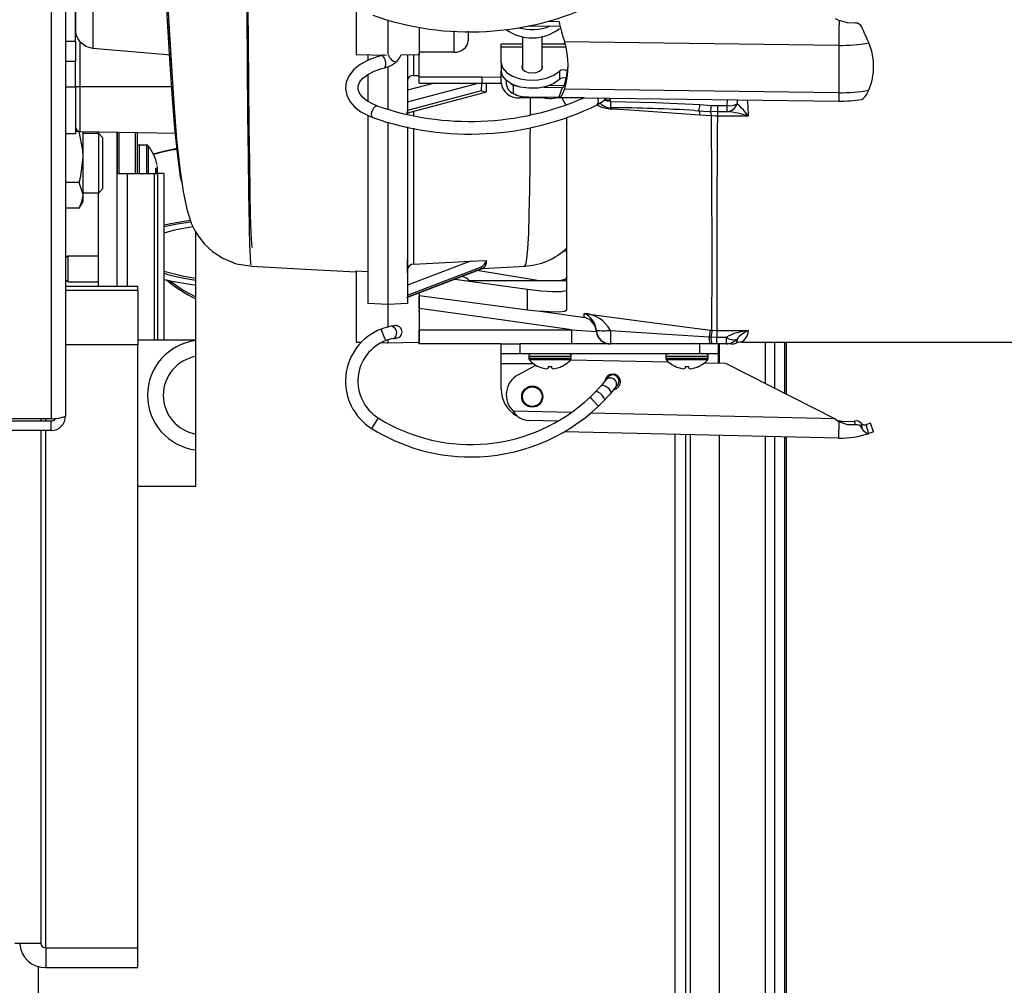
# Model space of a CAD drawing. Units: inches. Extents: x 0.7 to 15.7, y 0.9 to 10.4.
# Drawn here: x 8.8 to 9, y 8.8 to 9 of the extents above; entities that cross this region are included whole.
import ezdxf

# ---------------------------------------------------------------- set-up
doc = ezdxf.new("R2010")
doc.units = ezdxf.units.IN
doc.header["$MEASUREMENT"] = 0

msp = doc.modelspace()

# ---------------------------------------------------------------- linework, layer by layer
at = {"color": 7, "linetype": 'Continuous', "lineweight": 25}
for p, q in [((8.780298849838008, 9.318821813129214), (8.780298849838008, 8.913525324431191)), ((8.784082183171341, 9.318119402113535), (8.784082183171341, 8.914227735446868)), ((8.786707183171341, 9.047539349604198), (8.786707183171341, 9.015816907691175)), ((8.791271404457467, 9.04690712729577), (8.791271404457467, 9.011504566226503)), ((8.786686349838009, 9.013408605327541), (8.786686349838009, 9.046277735446868)), ((8.860957183171347, 9.022754341597812), (8.860957183171365, 9.009967323476031)), ((8.860957731390851, 9.022753918890183), (8.860957183171342, 9.013774335732256)), ((8.86929050084075, 9.019047595383075), (8.869290499253681, 9.009885314061679)), ((8.869290517628373, 9.019047590729969), (8.869290517628388, 9.009885314329319)), ((8.914606457209794, 9.018571701988753), (8.911745663440856, 9.018609605193923)), ((8.987618097928179, 9.019391002634116), (8.988684699644935, 9.018879710217869)), ((8.877623814864956, 9.017107894187507), (8.877623814634875, 9.012927078762823)), ((8.877623818182544, 9.017107895822704), (8.877623816392909, 9.009905512295159)), ((8.886873849838008, 9.010532568325305), (8.886873849838008, 9.016144574251168)), ((8.890623849838008, 9.01606247318145), (8.890623849838008, 9.013623041532636)), ((8.914901884072528, 9.017323523751196), (8.906573794323066, 9.017433864209105)), ((8.784082183171341, 9.013408605327541), (8.786686349838009, 9.013408605327541)), ((8.786686349838009, 9.013408605327541), (8.786686349838009, 9.008064827228003)), ((8.787579690776381, 9.013699805127725), (8.787562388676701, 9.013699805127725)), ((8.78791453439677, 9.013231809266953), (8.78791453439677, 9.001340235446868)), ((8.904945044063728, 9.014614380214223), (8.904945044063728, 9.006090454384351)), ((8.910112366898375, 9.006090454384351), (8.910112366898375, 9.014614380214223)), ((8.98858420905137, 9.01230613743151), (8.916052913250393, 9.013267118476628)), ((8.811898886233168, 9.009729321288912), (8.79127140445738, 9.011504566225563)), ((8.886873849838008, 9.010532568325305), (8.877623849838008, 9.010532568325305)), ((8.904945044063728, 9.012660024948259), (8.89932660574352, 9.012660024948259)), ((8.89932660574352, 9.011823354913815), (8.89932660574352, 9.012660024948259)), ((8.89932660574352, 9.007735120920264), (8.89932660574352, 9.011823354913815)), ((8.904945044063728, 9.011823354913815), (8.89932660574352, 9.011823354913815)), ((8.916227834793895, 9.012660024948259), (8.910112366898375, 9.012660024948259)), ((8.91643855566722, 9.011823354913815), (8.910112366898375, 9.011823354913815)), ((8.98858420905137, 9.01230613743151), (8.98858420905137, 8.999787422689646)), ((8.786686349838009, 9.008064827228003), (8.784082183171341, 9.008064827228003)), ((8.786686349838009, 9.001381902113534), (8.786686349838009, 9.008064827228003)), ((8.860955126095119, 9.009904978756813), (8.86895849628405, 9.009765279410528)), ((8.864082136545274, 9.009850396586376), (8.864082118974167, 9.008388755619062)), ((8.864082181996029, 9.00985039579303), (8.864082182034629, 9.008388790037326)), ((8.868356871657294, 9.00977578080745), (8.867842920201765, 9.009608680117449)), ((8.87285620923187, 9.009821723676886), (8.877623849838008, 9.009904943434313)), ((8.874498817192086, 9.00985039560233), (8.874498815286135, 8.994067092515303)), ((8.87449881566079, 9.009850395575599), (8.874498814891554, 9.003177915518915)), ((8.877623849838008, 9.003956728111925), (8.877623849838008, 9.010293776982508)), ((8.868579728701219, 9.006417302819644), (8.868544183614599, 9.00640369322234)), ((8.869290499643373, 9.006620304593916), (8.869290499643373, 8.995427367462169)), ((8.86929051876095, 9.006620310138011), (8.86929051878324, 8.995427361557331)), ((8.89932660574352, 9.007735120920264), (8.89932660574352, 9.005572060057725)), ((8.89932660574352, 9.002452522699306), (8.89932660574352, 9.005572060057725)), ((8.914705542751394, 9.005486021179863), (8.914705542751394, 9.003322960317337)), ((8.86408218213251, 9.004682549948084), (8.864082182322926, 8.997472464582625)), ((8.874498814891554, 9.003177915518915), (8.874498815502584, 9.00043065417279)), ((8.876078450323106, 9.004310413160912), (8.877623849838008, 9.004365389451513)), ((8.877623849838008, 9.003956728111925), (8.894215964256185, 9.003956728111925)), ((8.877623849838008, 9.002330751500393), (8.877623849838008, 9.003956728111925)), ((8.894215964256185, 9.003956728111925), (8.89932660574352, 9.003947785693144)), ((8.894215964256185, 9.003956728111925), (8.894215964256185, 9.002330751580807)), ((8.900662650303138, 9.003030686326062), (8.900662650303138, 9.002088050875628)), ((8.784082183171341, 9.001381902113534), (8.786686349838009, 9.001381902113534)), ((8.786686349838009, 9.001381902113534), (8.786686349838009, 8.988881902113533)), ((8.787914534359956, 9.001340235446868), (8.786686349838009, 9.001340235446866)), ((8.786686349838009, 9.001340235446868), (8.786686349838009, 8.990798864633978)), ((8.787914534356169, 9.001340235446865), (8.787914534356169, 8.989549055014676)), ((8.812438046078494, 9.001340235446868), (8.787914534356169, 9.001340235446863)), ((8.874498815378782, 8.997383267853863), (8.8932230434322, 9.002330751500391)), ((8.89404395487081, 9.000257259887583), (8.874498815378782, 8.99509286911272)), ((8.88168991875859, 9.002330751500391), (8.874498815502584, 9.00043065417279)), ((8.877623849838008, 9.002330751500393), (8.894215964256185, 9.002330751500393)), ((8.894073506528475, 9.002330751500391), (8.89404395487081, 9.000257259887583)), ((8.894215939694435, 9.002328344084095), (8.899357606091108, 9.002326705862803)), ((8.895332385411267, 9.002327988365733), (8.895332147156314, 9.00003891031639)), ((8.90182306576429, 9.002234580552317), (8.90250680362236, 9.001789837465239)), ((8.90250680362236, 9.001789837465239), (8.902523150424967, 9.001780966618865)), ((8.902774691733908, 9.001786288164286), (8.90250680362236, 9.001789837465239)), ((8.902523150424967, 9.001780966618865), (8.902523150424967, 8.999617866325426)), ((8.91061308622214, 9.001267334069054), (8.915512508671725, 9.00120242068161)), ((8.915880345919252, 9.001612648839123), (8.911964997843818, 9.001664524036498)), ((8.98858420905137, 8.999787422689646), (8.916052913250393, 9.000748403734766)), ((8.87423994161622, 8.99439008859685), (8.895181845713, 8.99992354495154)), ((8.910990414555794, 8.998396783582072), (8.90424786558604, 8.998396783582072)), ((8.90654558648965, 8.99871016425308), (8.91460645720976, 8.998603364231327)), ((8.921065478366867, 8.998396783582072), (8.913423951786887, 8.998396783582072)), ((8.914743443453585, 8.998561139583753), (8.988635760032466, 8.997582126113388)), ((8.915361775297319, 8.998396783582072), (8.916405713491669, 8.996480452026212)), ((8.926601393536835, 8.997862892915853), (8.927156469679348, 8.998396677019231)), ((8.928068733831353, 8.998384590256565), (8.928103994076967, 8.99791437261409)), ((8.928103994076967, 8.99791437261409), (8.928111612343617, 8.997638073120998)), ((8.959048476167927, 8.996378042318259), (8.959160200737903, 8.997972653450084)), ((8.961715099143367, 8.997938803111238), (8.96172297917527, 8.996854254246442)), ((8.874498815655967, 8.997383267927102), (8.874498815378782, 8.99509286911272)), ((8.876078492071722, 8.994875886767561), (8.876078495258994, 8.993729599552815)), ((8.950566599083308, 8.995082084167452), (8.951596340368338, 8.99502553624195)), ((8.95186027128964, 8.996653570492969), (8.954901434367509, 8.996435793997149)), ((8.954455861615035, 8.99482830135096), (8.954627719069885, 8.994815505312355)), ((8.95650695477891, 8.994753036057592), (8.954627584722008, 8.994819849851938)), ((8.954901434367509, 8.996435793997149), (8.95650695477891, 8.996378042318259)), ((8.95650695477891, 8.996378042318259), (8.959048476167927, 8.996378042318259)), ((8.95650695477891, 8.996378042318259), (8.95650695477891, 8.994753036057592)), ((8.95904847616791, 8.994753036057592), (8.959048476167927, 8.996378042318259)), ((8.864082182427019, 8.993765340876331), (8.864082184656187, 8.944051555442522)), ((8.874498813628728, 8.994458490064837), (8.874498813566015, 8.9940670929236)), ((8.91670718317134, 8.942392025892197), (8.91670718317134, 8.99309826217766)), ((8.95492364880064, 8.993648148353211), (8.95184734443365, 8.993888141994017)), ((8.95904847616791, 8.994753036057592), (8.95650695477891, 8.994753036057592)), ((8.95650695477891, 8.994753036057592), (8.956506954778911, 8.993603180021516)), ((8.964652589904297, 8.993603180021514), (8.956506954778911, 8.993603180021516)), ((8.869290499643373, 8.992009334933394), (8.869290499643373, 8.943783068863851)), ((8.869290518785983, 8.992009329627544), (8.86929051871167, 8.954954884379926)), ((8.874498814776196, 8.990725002180104), (8.874498797181259, 8.94405155524698)), ((8.874498813030526, 8.990725002542112), (8.874498800382222, 8.952816002672144)), ((8.786686349838009, 8.988881902113533), (8.784082183171341, 8.988881902113533)), ((8.787668839971742, 8.989538545261462), (8.786686349838009, 8.989538545261462)), ((8.787914534356169, 8.989549055014676), (8.813346824239382, 8.9891051327435)), ((8.788715516504675, 8.982772721794396), (8.788715516504675, 8.989535073819265)), ((8.792861349838008, 8.988970638461062), (8.788715516504675, 8.988970638461062)), ((8.792798849838007, 8.988970638461062), (8.792798849838007, 8.989463798970808)), ((8.793903016504675, 8.987928971794396), (8.792861349838008, 8.988970638461062)), ((8.792861349838008, 8.981158138461062), (8.792861349838008, 8.988970638461062)), ((8.793903016504675, 8.987928971794396), (8.793903016504675, 8.981158138461062)), ((8.797782183171343, 8.94861647179439), (8.797782183171343, 8.989376814563919)), ((8.797798849838008, 8.978410221794396), (8.797798849838008, 8.989376523646168)), ((8.798215516504674, 8.989369250702449), (8.798215516504674, 8.978410221794396)), ((8.802590516504676, 8.978410221794396), (8.802590516504676, 8.98929288479339)), ((8.803007183171342, 8.98928561184967), (8.803007183171342, 8.978410221794396)), ((8.80551143478403, 8.985960221794397), (8.80356134983801, 8.985960221794397)), ((8.80356134983801, 8.985960221794397), (8.80356134983801, 8.978410221794396)), ((8.80551143478403, 8.985960221794397), (8.80551143478403, 8.978410221794396)), ((8.805948263460326, 8.985747055717185), (8.805948263460326, 8.978410221794396)), ((8.788715516504675, 8.972623986593797), (8.788715516504675, 8.982772721794396)), ((8.797798849838008, 8.982126888461064), (8.797782183171343, 8.982126888461064)), ((8.792861349838008, 8.973345638461062), (8.792861349838008, 8.981158138461062)), ((8.793903016504675, 8.981158138461062), (8.793903016504675, 8.97438730512773)), ((8.807908879530903, 8.979760294554692), (8.807908879530903, 8.978620805020151)), ((8.807908879530903, 8.97929938553229), (8.808352499954662, 8.97933887293061)), ((8.807908879530903, 8.979295000884845), (8.808357941977242, 8.979334972686727)), ((8.808360360310049, 8.980331083691063), (8.808352499954662, 8.980375802462076)), ((8.808352499954662, 8.97933887293061), (8.808360360310049, 8.979336288928405)), ((8.797782183171341, 8.978410221794396), (8.800365516504675, 8.978410221794396)), ((8.800365516504675, 8.978410221794396), (8.807532183171341, 8.978410221794396)), ((8.800365516504675, 8.978410221794396), (8.800365516504675, 8.94861647179439)), ((8.807532183171341, 8.978410221794396), (8.808448849838008, 8.978410221794396)), ((8.807532183171341, 8.978410221794396), (8.807532183171341, 8.93434096326421)), ((8.807908879530903, 8.97896416158849), (8.808454835467781, 8.978990011796)), ((8.808454835467781, 8.97890472241429), (8.807908879530903, 8.978878872206778)), ((8.810115516504675, 8.978410221794396), (8.808448849838008, 8.978410221794396)), ((8.808448849838008, 8.978410221794396), (8.808448849838008, 8.93434096326421)), ((8.810115516504675, 8.978410221794396), (8.810115516504675, 8.93434096326421)), ((8.787668839971742, 8.97600689832733), (8.784082183171341, 8.97600689832733)), ((8.792861349838008, 8.973345638461062), (8.793903016504675, 8.97438730512773)), ((8.788715516504675, 8.973345638461062), (8.792861349838008, 8.973345638461062)), ((8.788715516504675, 8.971053971794396), (8.788715516504675, 8.972623986593797)), ((8.792798849838007, 8.94861647179439), (8.792798849838007, 8.973345638461062)), ((8.787668839971742, 8.969241074860264), (8.784082183171341, 8.969241074860264)), ((8.787668839971742, 8.969241074860264), (8.788715516504675, 8.971053971794396)), ((8.864082183379635, 8.970148153697483), (8.864082184506252, 8.952419273571813)), ((8.818522789997594, 8.895689388461058), (8.818522789997594, 8.962948223494399)), ((8.78466957777139, 8.95658730512773), (8.784082183171341, 8.95599991052768)), ((8.792798849838007, 8.95658730512773), (8.78466957777139, 8.95658730512773)), ((8.78466957777139, 8.95658730512773), (8.78466957777139, 8.949791471794397)), ((8.869290495442375, 8.956994830687169), (8.869505188316012, 8.95698360849923)), ((8.915811515213292, 8.957986070875656), (8.91670718317134, 8.958001709020769)), ((8.874354575133719, 8.945647284451137), (8.89433731229459, 8.953288450873266)), ((8.874498790778151, 8.953398355251727), (8.874498788927497, 8.955630677864686)), ((8.874498790129199, 8.95195172437036), (8.874498790034666, 8.953398355252544)), ((8.891205858359395, 8.95523404704622), (8.874498802083595, 8.94884546317803)), ((8.874498802032498, 8.946280053181322), (8.894079034483777, 8.953767306480994)), ((8.894045943422505, 8.953207107502218), (8.874498801515788, 8.945732507642159)), ((8.876078433908523, 8.954454895477362), (8.891205858359395, 8.95523404704622)), ((8.891205858359395, 8.95523404704622), (8.895332136200736, 8.955376925212548)), ((8.894079034483777, 8.953767306480994), (8.894045943422505, 8.953207107502218)), ((8.894306366594666, 8.953335176491056), (8.905716686483746, 8.953939041401778)), ((8.860957183189266, 8.952580153331098), (8.860957174418873, 8.952686142282333)), ((8.860957183171342, 8.952580153332018), (8.860957183171335, 8.933879161764967)), ((8.86408218450682, 8.952419273571813), (8.860957183171342, 8.952580153332018)), ((8.874498800382222, 8.952816002672144), (8.874498800653818, 8.94884546317803)), ((8.906290516504674, 8.950535639145947), (8.892913339365364, 8.9527439401766)), ((8.784082183171341, 8.950378866394445), (8.78466957777139, 8.949791471794397)), ((8.784082183171341, 8.948616471794391), (8.803215516504688, 8.948616471794391)), ((8.78466957777139, 8.949791471794397), (8.792798849838007, 8.949791471794397)), ((8.803215516504688, 8.947539880377818), (8.803215516504688, 8.948616471794391)), ((8.874498802083595, 8.94884546317803), (8.874498802032498, 8.946280053181322)), ((8.887041125311395, 8.950498473777701), (8.906290516504674, 8.947824663315679)), ((8.91670718317134, 8.950006902113534), (8.890580065485898, 8.950006902113534)), ((8.890623849838008, 8.950431991231245), (8.890623849838008, 8.950006902113534)), ((8.784082183171341, 8.947539880377818), (8.803215516504688, 8.947539880377818)), ((8.803215516504688, 8.947539880377818), (8.803215516504688, 8.933101917923246)), ((8.86929051834692, 8.946941236241063), (8.869290499643373, 8.946941236241063)), ((8.87449879733575, 8.946085521417695), (8.874498797335528, 8.944051559077513)), ((8.87449880046694, 8.946280053499665), (8.874498799960856, 8.945732507958342)), ((8.874498801515788, 8.945732507642159), (8.87449922323392, 8.945706960884108)), ((8.877623799526647, 8.946941236241063), (8.877623797389575, 8.933831997599711)), ((8.877623797913532, 8.946666521159965), (8.877623797913532, 8.946941236241063)), ((8.877623849838008, 8.946897417097832), (8.877623849838008, 8.946162932199107)), ((8.877623849838008, 8.942709003424767), (8.877623849838008, 8.946162932199107)), ((8.906290516504674, 8.94234991678314), (8.906290516504674, 8.947824663315679)), ((8.86929051748528, 8.94378306762403), (8.864082183968298, 8.944051559278329)), ((8.86929049964331, 8.943783068863691), (8.869290499186873, 8.937712069574395)), ((8.87449879830441, 8.944051559085075), (8.86929049964331, 8.943783068863691)), ((8.869290517376486, 8.943783067624903), (8.869290517376484, 8.937712069574395)), ((8.877623849838008, 8.942709003424767), (8.877623849838008, 8.937090235446867)), ((8.87762379791353, 8.941732902907729), (8.87762379791353, 8.942205414463908)), ((8.906290516504674, 8.94234991678314), (8.909655868052742, 8.941998713186255)), ((8.868579728701219, 8.934738483531769), (8.86760322435592, 8.93727749357402)), ((8.877623797913532, 8.936524569574395), (8.877623797913532, 8.93680314555655)), ((8.877623849838008, 8.937090235446867), (8.91788318934071, 8.937090235446867)), ((8.877623849838008, 8.933340235446869), (8.877623849838008, 8.937090235446867)), ((8.91788318934071, 8.937090235446867), (8.924486055043797, 8.936637225094337)), ((8.91788318934071, 8.937090235446867), (8.91788318934071, 8.933340235446869)), ((8.924478676484945, 8.936703418382928), (8.924494562616061, 8.93691213987281)), ((8.924486055043797, 8.936637225094337), (8.924478676484945, 8.936703418382928)), ((8.954546582200404, 8.937001606379352), (8.954312298441375, 8.935215235446869)), ((8.954312298441375, 8.935215235446869), (8.954807406592595, 8.935182566053536)), ((8.954546582200404, 8.937001606379352), (8.955043924358753, 8.936936098402102)), ((8.954807406592595, 8.935182566053536), (8.956377518156073, 8.93512300433997)), ((8.955043924358753, 8.936936098402102), (8.956377518156073, 8.936847109838743)), ((8.956377518156073, 8.936847109838743), (8.964702643582516, 8.936847109838743)), ((8.956377518156073, 8.936847109838743), (8.956377518156073, 8.93512300433997)), ((8.956377518156073, 8.93512300433997), (8.958868661749545, 8.93512300433997)), ((8.956377518156073, 8.933340235446869), (8.956377518156073, 8.93512300433997)), ((8.958868661749545, 8.933340235446869), (8.958868661749545, 8.93512300433997)), ((8.803215516504688, 8.933101917923246), (8.784082183171341, 8.933101917923246)), ((8.818522789997594, 8.934340963264212), (8.803215516504688, 8.934340963264212)), ((8.803215516504688, 8.773548322656625), (8.803215516504688, 8.933101917923246)), ((8.860955126095176, 8.933790012410885), (8.862295442445548, 8.933766617101965)), ((8.867583646296465, 8.93367431116039), (8.869295227439736, 8.933644435400405)), ((8.868780937339148, 8.934215320726867), (8.868579728701219, 8.934738483531769)), ((8.86927996613106, 8.933644333892746), (8.877623849838008, 8.933789977416556)), ((8.869290498394566, 8.934398282630022), (8.869290497678682, 8.933784429410682)), ((8.86929051737648, 8.934398289445628), (8.869290517376477, 8.933784429276876)), ((8.89932660574352, 8.933340235446869), (8.877623849838008, 8.933340235446869)), ((8.89932660574352, 8.930715563530857), (8.89932660574352, 8.933340235446869)), ((8.89932660574352, 8.933340235446869), (8.90424786558604, 8.933340235446869)), ((8.90424786558604, 8.933340235446869), (8.90424786558604, 8.930715563530857)), ((8.927962494252741, 8.933340235446869), (8.90424786558604, 8.933340235446869)), ((8.910227151794942, 8.933395361172192), (8.910227151794942, 8.933340235446869)), ((8.911289234138417, 8.933556054940333), (8.911289234138417, 8.933340235446869)), ((8.954558205962703, 8.933340235446869), (8.928240275394115, 8.933340235446869)), ((8.951820044063728, 8.930715563530857), (8.951820044063728, 8.933340235446869)), ((8.955050938906686, 8.933340235446869), (8.954558205962703, 8.933340235446869)), ((8.956377518156073, 8.933340235446869), (8.955050938906686, 8.933340235446869)), ((8.958868661749545, 8.933340235446869), (8.956377518156073, 8.933340235446869)), ((8.956741303906249, 8.933340235446869), (8.956741303906249, 8.930715563530857)), ((8.956960289997594, 8.933340235446865), (8.956960289997594, 8.928249677188344)), ((8.960080746162172, 8.933340235446869), (8.958868661749545, 8.933340235446869)), ((8.96148837634732, 8.933597872985484), (8.961489098598097, 8.933598717257341)), ((8.962766281606914, 8.933798568780201), (9.143207599838007, 8.933798568780201)), ((8.969106024406466, 8.933798568780198), (8.969106024406466, 8.922896017369114)), ((8.971590276774698, 8.933798568780198), (8.971590276774698, 8.92163895355872)), ((8.97424928025773, 8.933798568780198), (8.97424928025773, 8.920293463425361)), ((8.97472097374537, 8.933798568780198), (8.97472097374537, 8.920054780423387)), ((8.90424786558604, 8.930715563530857), (8.89932660574352, 8.930715563530857)), ((8.89932660574352, 8.928090891614847), (8.89932660574352, 8.930715563530857)), ((8.951820044063728, 8.930715563530857), (8.90424786558604, 8.930715563530857)), ((8.906582183171341, 8.930138182578476), (8.906582183171341, 8.929560801626096)), ((8.906582183171341, 8.930138182578476), (8.91783218317134, 8.930138182578476)), ((8.91783218317134, 8.929560801626096), (8.91783218317134, 8.930138182578476)), ((8.94283218317134, 8.930138182578476), (8.94283218317134, 8.929560801626096)), ((8.94283218317134, 8.930138182578476), (8.95408218317134, 8.930138182578476)), ((8.956741303906249, 8.930715563530857), (8.951820044063728, 8.930715563530857)), ((8.95408218317134, 8.929560801626096), (8.95408218317134, 8.930138182578476)), ((8.956741303906249, 8.930715563530857), (8.956741303906249, 8.92825479964026)), ((8.89932660574352, 8.921365169830045), (8.89932660574352, 8.928090891614847)), ((8.90790216764963, 8.928090891614847), (8.89932660574352, 8.928090891614847)), ((8.903806677918952, 8.925181803169911), (8.908453465081124, 8.927721629998087)), ((8.906582183171341, 8.929560801626096), (8.91783218317134, 8.929560801626096)), ((8.906722669677977, 8.929183320490871), (8.917691696664704, 8.929183320490871)), ((8.90921489356429, 8.927336770709362), (8.909207402176927, 8.927323795245831)), ((8.911742479019914, 8.927336770709362), (8.911695582438478, 8.926890579541915)), ((8.912718783904202, 8.926890579541915), (8.912671887322766, 8.927336770709362)), ((8.915206964165755, 8.927323795245831), (8.915199472778392, 8.927336770709362)), ((8.917678887032753, 8.929168535078169), (8.943577308425963, 8.928562727570418)), ((8.94283218317134, 8.929560801626096), (8.95408218317134, 8.929560801626096)), ((8.942972669677978, 8.929183320490871), (8.953941696664703, 8.929183320490871)), ((8.945464893564289, 8.927336770709362), (8.945457402176928, 8.927323795245831)), ((8.947992479019915, 8.927336770709362), (8.947945582438477, 8.926890579541915)), ((8.948968783904204, 8.926890579541915), (8.948921887322767, 8.927336770709362)), ((8.951456964165754, 8.927323795245831), (8.951449472778393, 8.927336770709362)), ((8.953081133219168, 8.928340417170697), (8.958601823170191, 8.928211278974606)), ((8.958601823170191, 8.928211278974606), (8.987618097928179, 8.913528668875433)), ((8.922806238504498, 8.919263681780414), (8.923191212583317, 8.918856279110852)), ((8.923191212583317, 8.918856279110852), (8.925059572659118, 8.916879068372618)), ((8.917801740758348, 8.91516179055089), (8.902523150424967, 8.915519182400814)), ((8.987618097928179, 8.913528668875433), (8.923000824556729, 8.91504017526204)), ((8.780298849838008, 8.913525324431191), (8.700748849838009, 8.913525324431191)), ((8.780298849838008, 8.912936068780201), (8.700748849838009, 8.912936068780201)), ((8.777569683171354, 8.91352532443119), (8.777569683171354, 8.9129360687802)), ((8.77886134983802, 8.912936068780198), (8.77886134983802, 8.913525324431188)), ((8.780298849838008, 8.910444402113535), (8.780298849838008, 8.912936068780201)), ((8.866485381667022, 8.91330654353902), (8.865035816383125, 8.911004611042449)), ((8.86678406447142, 8.913780856535643), (8.866485381667022, 8.91330654353902)), ((8.91429819533754, 8.912912331185996), (8.90654558648965, 8.913093677707986)), ((8.987618097928179, 8.913528668875433), (8.988684699644935, 8.912715374834617)), ((8.98858420905137, 8.908419377005389), (8.9886846996454, 8.912715374854544)), ((8.98869422100833, 8.913122415484176), (8.9886846996454, 8.912715374854544)), ((8.988694221008085, 8.913122415474549), (8.989346203414097, 8.91294348118897)), ((8.992981693636846, 8.911970733773922), (8.992771889178249, 8.912915896590462)), ((8.996531444506811, 8.909641428429511), (8.995812971920568, 8.91195380963554)), ((8.99782815307635, 8.910072047495515), (8.996967151216166, 8.912350765628753)), ((8.780298849838008, 8.910444402113535), (8.700748849838009, 8.910444402113535)), ((8.777569683171354, 8.910444402113534), (8.777569683171354, 8.774745935135439)), ((8.77886134983802, 8.773548322656625), (8.77886134983802, 8.910444402113532)), ((8.98858420905137, 8.908419377005389), (8.916052913250393, 8.91011600564835)), ((8.94525195666426, 8.909432991056427), (8.94525195666426, 8.661522721794391)), ((8.948106123330927, 8.909366227311686), (8.948106123330927, 8.661522721794391)), ((8.949397789997594, 8.660231055127724), (8.949397789997594, 8.909336013062243)), ((8.956960289997594, 8.909159113505014), (8.956960289997594, 8.660231055127724)), ((8.969106024406466, 8.908875004408928), (8.969106024406466, 8.567775682953217)), ((8.971590276774698, 8.908816893579973), (8.971590276774698, 8.56877272179439)), ((8.97424928025773, 8.908754695029385), (8.97424928025773, 8.616314388461063)), ((8.97472097374537, 8.908743661327684), (8.97472097374537, 8.616314388461063)), ((8.803215516504688, 8.895689388461058), (8.818522789997594, 8.895689388461058)), ((8.777569683171354, 8.774745935135439), (8.77067384983802, 8.774745935135439)), ((8.77886134983802, 8.773548322656625), (8.77886134983802, 8.76835222980499)), ((8.77886134983802, 8.773548322656625), (8.803215516504688, 8.773548322656625)), ((8.803215516504688, 8.76835222980499), (8.803215516504688, 8.773548322656625)), ((8.776856123330926, 8.76862851799374), (8.776856123330926, 8.661522721794391)), ((8.77886134983802, 8.76835222980499), (8.803215516504688, 8.76835222980499))]:
    msp.add_line(p, q, dxfattribs=at)
at = {"color": 7, "linetype": 'Continuous', "lineweight": 25, "flags": 128}
for points in [[(8.814812743106526, 8.97609008815706), (8.814510125266398, 8.977562210685175), (8.813758633870693, 8.983125957141548), (8.813023562624068, 8.990434590200122), (8.812301811076173, 8.99941383722291), (8.811591145576582, 9.00995697110851), (8.810889595619711, 9.02193491432505), (8.810195274267382, 9.035217698882473), (8.809505995913549, 9.049643460472474), (8.808818833411387, 9.065034050073264), (8.808130995024527, 9.081207852573156), (8.807440224618091, 9.097972287721433), (8.806745184188312, 9.115117145720054), (8.806640884954561, 9.117694700974374)], [(8.833511733988, 8.958942045034048), (8.833493747260002, 8.958873895808143), (8.83333075941847, 8.959915399163368), (8.833182653419518, 8.962696964167932), (8.833046549146143, 8.96721047409059), (8.832919566482538, 8.973430092260115), (8.832798825317695, 8.981309410850384), (8.83268144553881, 8.990781871946325), (8.832564547031392, 9.001764068697982), (8.832445249681964, 9.014152591459094), (8.832320673377394, 9.027829420110457)], [(8.811260070687554, 9.020905653884407), (8.811987974757878, 9.00817068203937), (8.812726731543655, 8.99695903948637), (8.813480373450812, 8.987413638779142), (8.814281303438328, 8.979741622747303), (8.815160408928925, 8.973701268028819), (8.816160736398919, 8.968982965841203), (8.81734059586729, 8.965303080385961), (8.817724155886495, 8.964419460070763), (8.818379118875802, 8.963172680257234), (8.819396030798885, 8.961583963224253), (8.820882900870712, 8.959745845883448), (8.82296286670022, 8.957811408488107), (8.825726289231175, 8.955990794133772), (8.829203546532675, 8.954565382253154), (8.833420993189016, 8.953873013819255)], [(8.83208961516568, 9.021454513990083), (8.832182673119704, 9.010951910244488), (8.832277809332192, 9.000701981925172), (8.832336256027675, 8.99475068746825), (8.832396035586498, 8.989001988453312), (8.832397423280877, 8.98887777502186)], [(8.833154145174522, 8.954283465579582), (8.833128452105264, 8.954353799778977), (8.83298044296052, 8.956418263167446), (8.832863820625402, 8.959505635036688), (8.832753052153556, 8.963883060116776), (8.832728831222287, 8.96504717248561), (8.832704804199524, 8.966278804708672), (8.832680950141569, 8.967578413302116), (8.83265724753196, 8.968946450623275), (8.832633674275634, 8.97038336479897), (8.832610207693028, 8.971889599653544), (8.832586825028185, 8.973465563851962), (8.832464229056253, 8.982925390573591), (8.832342945744262, 8.99408958155006), (8.832220162395544, 9.006841231963786), (8.832093056189992, 9.021060895523332)], [(8.992981693636846, 9.018202450021487), (8.9909449683971, 9.018293427061831), (8.98868469963692, 9.018879710220787)], [(8.79127140445738, 9.011504566225563), (8.78942423085375, 9.012039889251763), (8.78791453439677, 9.013231809266953)], [(8.867842920201765, 9.009608680117449), (8.866491072943122, 9.009267452945117), (8.864106177587471, 9.00840188675797), (8.862009287263273, 9.007257408571755), (8.860279839374469, 9.005846882787745), (8.859011899363114, 9.004203811794524), (8.858345372081248, 9.00261453161363), (8.858144308873783, 9.000822526906559), (8.858473314355242, 8.999105061653728), (8.859275028310641, 8.997511054269344), (8.860527021191125, 8.996047759551631), (8.862224045298658, 8.994739259879934), (8.864320768962461, 8.993640288770475), (8.865358848021934, 8.99323310290562)], [(8.871512350861117, 9.007896773125873), (8.871609117480293, 9.008076210717576), (8.871609283732852, 9.008081689165088)], [(8.871703174167202, 9.008085074570282), (8.872187317686636, 9.008599493736511), (8.872828820637407, 9.009821245605577)], [(8.876078524580542, 9.009877969590498), (8.87607858083875, 9.008393280485016), (8.876078450323106, 9.004310413160972)], [(8.866461032832609, 8.996323264561557), (8.865461796148601, 8.996722093934434), (8.863817350150905, 8.997616506549212), (8.862593143326553, 8.998616157363266), (8.861817036399149, 8.9996366197653), (8.861458697435955, 9.000621930864511), (8.86148509638227, 9.001646931092973), (8.8619002318061, 9.00264246240192), (8.862703700739631, 9.003630435807226), (8.864016850933275, 9.004648925944588), (8.865723292643487, 9.005527180173855), (8.867756170107857, 9.006213645976597), (8.868541241493302, 9.006403019843729)], [(8.89932660574352, 9.007735120920264), (8.899675963138504, 9.006393697093241), (8.900694274507734, 9.005166545549846), (8.902294792647778, 9.00415820402558), (8.904341173728174, 9.003454570419626), (8.90665909205519, 9.003115585384126), (8.909051090408253, 9.003170126141434), (8.911313400888858, 9.003613546511302), (8.913253303359124, 9.004408072706465), (8.914705542751394, 9.005486021179863)], [(8.914705542751394, 9.003322960317337), (8.913253303359125, 9.00224501184394), (8.911313400888861, 9.001450485648776), (8.90905109040826, 9.00100706527891), (8.9066590920552, 9.000952524521601), (8.904341173728186, 9.001291509557099), (8.90229479264779, 9.00199514316305), (8.900694274507744, 9.003003484687312), (8.899675963138511, 9.004230636230703), (8.89932660574352, 9.005572060057725)], [(8.904945044063728, 9.007149841641512), (8.904781002068978, 9.006620148012932), (8.904990158537226, 9.006024571530338), (8.905585785765686, 9.005519666168304), (8.906477204908198, 9.005182299191222), (8.907528705481052, 9.005063831663113), (8.908580206053905, 9.005182299191222), (8.909471625196419, 9.005519666168304), (8.910067252424877, 9.006024571530338), (8.910276408893125, 9.006620148012932), (8.910112366898375, 9.00714984164151)], [(8.864082074419375, 9.004682494511375), (8.864082025394, 9.000604350624533), (8.864081954714088, 8.997472588378855)], [(8.874498815502584, 9.00043065417279), (8.87449881561409, 8.999763774680666), (8.874498815687584, 8.998908302861675), (8.874499325786301, 8.998470950722835), (8.874499696781166, 8.998062223175845), (8.874499296584297, 8.997696089871715), (8.874498815655967, 8.997383267927102)], [(8.895332147156314, 9.00003891031639), (8.895182060690484, 8.999923601806115), (8.894866163754154, 8.999931396779754), (8.89404395487081, 9.000257259887583)], [(8.902523150424967, 9.001780966618865), (8.903708942939483, 9.001481242686273), (8.903995010220507, 9.00144910614131)], [(8.916052913250393, 9.000748403734766), (8.915568856752317, 8.99949452114852), (8.915068048710445, 8.998743736353033), (8.914645269192048, 8.998580227908505), (8.91460645720976, 8.998603364231327)], [(8.916114650777496, 9.002243316665513), (8.915894646274287, 9.001637787201554), (8.915686694750683, 9.001272232587327), (8.915526360711862, 9.001192193918145), (8.915512508671725, 9.00120242068161)], [(8.90704915277324, 8.99387185472134), (8.907064028446259, 8.996592720572826), (8.907070191124895, 8.998396783582072)], [(8.924706995442463, 8.996548309614436), (8.925712894101736, 8.997168260003148), (8.926601393536835, 8.997862892915853)], [(8.92660147641358, 8.997862964805984), (8.9267311071429, 8.99812490620683), (8.926721457438552, 8.998402440579818)], [(8.928342854508136, 8.997442898891322), (8.940098490494314, 8.997216832475845), (8.95186027128964, 8.996653570492969)], [(8.96434857445658, 8.997903911691875), (8.964505884310604, 8.99627187058167), (8.964652589904297, 8.993603180021514)], [(8.865358862895727, 8.993233097600921), (8.865251943296466, 8.993296367626451), (8.865081818516916, 8.993600530903116), (8.865037767791275, 8.994083981147769), (8.865126497443201, 8.994673117443151), (8.865334499187522, 8.995278249128825), (8.865630106644208, 8.995807250391177), (8.865968316257666, 8.996179585583425), (8.866297638680123, 8.996338570047774), (8.866460390945283, 8.99632349272828)], [(8.874498815378782, 8.99509286911272), (8.874499297571045, 8.99483406262688), (8.874499699906226, 8.994633533528793), (8.874499329215928, 8.994504423491941), (8.87449881514907, 8.994458495336264), (8.874498814993277, 8.994633927836443), (8.874498814855823, 8.995086390272562)], [(8.924712004723395, 8.9964751773683), (8.92612436488466, 8.995854384413693), (8.928588095033804, 8.995433581234002)], [(8.92857455970578, 8.995850266359598), (8.92857531229974, 8.995834381961556), (8.928588095033804, 8.995433581234002)], [(8.95184734443365, 8.993888141994017), (8.933343106588318, 8.995173290779823), (8.928588095033804, 8.995433581234002)], [(8.951596968493316, 8.995036575597831), (8.952779786217038, 8.994953097365878), (8.954455861615035, 8.99482830135096)], [(8.864081871049887, 8.993765504080706), (8.864081762264464, 8.988945321492698), (8.864081688706554, 8.983664058341466), (8.864081705976789, 8.978763894336403), (8.864081855595094, 8.974255219556163), (8.864082183377098, 8.970148153654163), (8.864082657333539, 8.962797418214189), (8.864082551311943, 8.957447036199952), (8.864082299481371, 8.954021121787333), (8.86408218450689, 8.95241927357378)], [(8.956506954778911, 8.993603180021516), (8.955976001738037, 8.993607597039624), (8.95492364880064, 8.993648148353211)], [(8.876078504524191, 8.990397415467683), (8.876078511046071, 8.988051852466745), (8.876078462574593, 8.978346856615708), (8.87607845649042, 8.970051760932167), (8.876078473028922, 8.963211470775324), (8.876078443711059, 8.957979149995888), (8.876078433558867, 8.954454893897461)], [(8.905531993874588, 8.953965902696451), (8.905838301426805, 8.954371985261995), (8.906130259261534, 8.95588292576466), (8.906378694665582, 8.958566189961433), (8.906583647976671, 8.962509154149062), (8.90674799964499, 8.967784976472666), (8.906870428006755, 8.974091874384351), (8.906957592095146, 8.981033286126282), (8.907020243166603, 8.988584083110911), (8.907030683215932, 8.990493642004282)], [(8.788715516504675, 8.982772721794396), (8.788632512422389, 8.984613975399897), (8.787668839971742, 8.989538545261462)], [(8.807268435163978, 8.98364951024741), (8.810020662183197, 8.984371167247847), (8.813562896027378, 8.985104336011275)], [(8.807268435163978, 8.98364951024741), (8.810020662183197, 8.984371167247847), (8.813562896027378, 8.985104336011275)], [(8.787668839971742, 8.97600689832733), (8.788112634799191, 8.977716602116482), (8.788715516504675, 8.982772721794396)], [(8.788715516504675, 8.972623986593797), (8.788709817967325, 8.972864522041498), (8.787668839971742, 8.97600689832733)], [(8.787668839971742, 8.969241074860264), (8.788428234637534, 8.970898458920606), (8.788715516504675, 8.972623986593797)], [(8.810115516504675, 8.96481697563073), (8.813347994170043, 8.965476057263654), (8.817091197053376, 8.966070723838538)], [(8.810115516504675, 8.96481697563073), (8.813347994170043, 8.965476057263654), (8.817091197053376, 8.966070723838538)], [(8.817155326583203, 8.965554783038847), (8.813586956330058, 8.964985244695711), (8.810115516504675, 8.964269938400253)], [(8.817155326583203, 8.965554783038847), (8.813586956330058, 8.964985244695711), (8.810115516504675, 8.964269938400253)], [(8.833249951943166, 8.953881982346672), (8.849163836361392, 8.953038492626924), (8.860943662385722, 8.952424919407251)], [(8.895332136200736, 8.95537692521255), (8.895333258413235, 8.954898361432534), (8.89533213507354, 8.954485436290101)], [(8.910706127010352, 8.950006902113534), (8.908950159179534, 8.950148778296956), (8.906290516504674, 8.950535639145947)], [(8.91670718317134, 8.95108867025182), (8.916154169917988, 8.950359129438466), (8.914742327939582, 8.950006902113534)], [(8.811718871449964, 8.950064199735277), (8.815208363407205, 8.947592914780188), (8.818522789997594, 8.94576361772905)], [(8.811718871449964, 8.950064199735277), (8.815208363407205, 8.947592914780188), (8.818522789997594, 8.94576361772905)], [(8.877623849838008, 8.946162932199107), (8.88505786327967, 8.945179895142083), (8.906290516504674, 8.94234991678314)], [(8.906290516504674, 8.947824663315679), (8.909769544091809, 8.94740577055223), (8.912852547639496, 8.947174237317293), (8.915181153179295, 8.947192093130386), (8.916477122534896, 8.947486012296661), (8.91670718317134, 8.947803326504962)], [(8.91788318934071, 8.937090235446867), (8.900579733216734, 8.939497052598938), (8.880889570873114, 8.9422508954273), (8.877623849838008, 8.942709003424767)], [(8.91670718317134, 8.942392025892197), (8.916138193790706, 8.941937185227617), (8.91449843398309, 8.941742024595916), (8.9119606804379, 8.941805514754728), (8.909655868052742, 8.941998713186255)], [(8.909655868052742, 8.941998713186255), (8.917084233023688, 8.940964751370466), (8.920783682344272, 8.940450743182023), (8.921260327178054, 8.94038456353072)], [(8.921260327178054, 8.94038456353072), (8.921258808009291, 8.94044574252484), (8.921238760051262, 8.941420021610941)], [(8.921238760051262, 8.941420021610941), (8.935100744321394, 8.93957216214162), (8.954546582200404, 8.937001606379352)], [(8.87118336386947, 8.938159334778728), (8.871183862647632, 8.93815941423112), (8.871163852343482, 8.938156324949004), (8.870956816840723, 8.938124734221352), (8.870347313023126, 8.938032119224685), (8.870219509753746, 8.938012720170047)], [(8.872102973414828, 8.938041383711619), (8.871587751298392, 8.93817362698295), (8.871183634013802, 8.938159403973405)], [(8.928218051081506, 8.936923010260875), (8.943087652792325, 8.935947134776802), (8.954312298441375, 8.935215235446869)], [(8.961697001476924, 8.934638445135793), (8.96172054174734, 8.934152830548431), (8.961479541548323, 8.933587545586184), (8.96148837634732, 8.933597872985484)], [(8.93013115861612, 8.922467555681042), (8.930146760451175, 8.922487704583382), (8.930160662754673, 8.922505865725716), (8.930176332976535, 8.922526848220146), (8.930189926264578, 8.922545607500622), (8.930219761551763, 8.92258882668449), (8.930371269466324, 8.922872843897597), (8.930461082835706, 8.923164628510026), (8.930493241909362, 8.923586625713426), (8.930343770838865, 8.92418843214038), (8.93000747712998, 8.9246667663254), (8.929517972502705, 8.924999786761711), (8.929013646090132, 8.92513198405354), (8.928587298549523, 8.925117643731642), (8.928240032473779, 8.925019965923221), (8.927973807033894, 8.924882791523213), (8.927784449378217, 8.924742054128865), (8.927663712768883, 8.924626839254996), (8.927616137818665, 8.924574357485017), (8.927598437599299, 8.924553626318572), (8.927589342434635, 8.92454270371568), (8.927581228684263, 8.924532805647717), (8.927571844624907, 8.924521193038245), (8.927548450646427, 8.924491814275287), (8.927297330916563, 8.924173107554722), (8.927095128493004, 8.923915921880322)], [(8.925730617710505, 8.92229278649933), (8.92506908500952, 8.921559358392285), (8.924343146875952, 8.920787717891761)], [(8.925729867652246, 8.922291933071989), (8.925778922353087, 8.922338144389938), (8.926100896920353, 8.922432543367027), (8.926553818677132, 8.922340495253545)], [(8.927095128493004, 8.923915921880322), (8.926678755105113, 8.923400232982504), (8.925730617710505, 8.92229278649933)], [(8.926553818677132, 8.922340495253545), (8.9270687343917, 8.922076013540353), (8.927567252814233, 8.921679363170751), (8.927973479033987, 8.921210930567867), (8.92822556879145, 8.920742030349137), (8.92828514370625, 8.920344048322272), (8.928191231599088, 8.920122696895811)], [(8.928191438680237, 8.920122931533754), (8.928773717530719, 8.920793721211881), (8.929674636800634, 8.921888596719532)], [(8.929674636800634, 8.921888596719532), (8.929905057694818, 8.922181654041484), (8.930124557084506, 8.92246014766069), (8.93012841452377, 8.922465001826511)], [(8.924343146875952, 8.920787717891761), (8.923563492922526, 8.919996068369484), (8.922806237119959, 8.919263683245616)], [(8.924342769740342, 8.92078732236634), (8.924364884338075, 8.920804154206287), (8.924584364155926, 8.92078736385338), (8.92494730503926, 8.920597701831985)], [(8.92671023966533, 8.918515982400294), (8.927467905353925, 8.91932106291582), (8.928191438680237, 8.920122931533754)], [(8.925059572792277, 8.916879068231703), (8.925927700410492, 8.917720058410366), (8.92671023966533, 8.918515982400294)], [(8.992981693636846, 8.911970733773922), (8.9909449683971, 8.911972281815036), (8.98868469963692, 8.912715374838845)], [(8.989346203414097, 8.91294348118897), (8.990357973607507, 8.912774221440063), (8.992771889178249, 8.912915896590462)], [(8.996966419868059, 8.912350495557632), (8.996967147892937, 8.912350764436441), (8.996679857985722, 8.912244677983391), (8.995812971920568, 8.91195380963554)], [(8.996531444506786, 8.909641428429588), (8.996519295367689, 8.909637407457401), (8.995866376721144, 8.909710675389071), (8.99523298956225, 8.910246763482808), (8.994709306651997, 8.911120924876528)], [(8.997750133755918, 8.910095842880876), (8.997782402557265, 8.910108892558986), (8.99731033053537, 8.90992271929038), (8.996531444506788, 8.909641428429588)]]:
    msp.add_lwpolyline(points, dxfattribs=at)
at = {"color": 7, "linetype": 'Continuous', "lineweight": 25}
for radius in [0.00278871391076131, 0.002747703412074642, 0.002583661417324024]:
    msp.add_circle((8.907528705481052, 8.919396665893062), radius, dxfattribs=at)
for centre, radius, start, end in [((12.81375142343067, 9.258089181766577), 4.009547637110912, 182.0597309452312, 183.6335886449644), ((8.89105204814575, 9.093193745748342), 0.07731632646521848, 250.5907904834436, 295.8036855334424), ((8.970199243901265, 9.030881264335923), 0.05693929449252065, 192.4852032163431, 198.020036508595), ((9.211306576833222, 9.012188921998423), 0.22272239862621, 178.2785224419035, 179.9698460955828), ((8.791649420321608, 9.016485843373903), 0.004953595748622457, 188.8135304796272, 221.0641372162718), ((8.907500025555853, 9.025875338216137), 0.01160796382995926, 233.396972020087, 308.3701286823917), ((8.907516670694415, 9.029945304755302), 0.01342136439336701, 254.8096592470829, 290.3252100970146), ((8.993149321811204, 9.016541033323952), 0.001669851684339838, 20.89981476841337, 95.76134481038875), ((9.043028780788395, 9.035941381240518), 0.05184965352554159, 201.264663332509, 206.2630005088094), ((8.887174614861658, 9.013987991740267), 0.003468488226320248, 265.025430465082, 353.9602266517041), ((8.89564203542187, 9.007007761105697), 0.02134908636049592, 342.9509138537779, 17.04908614622295), ((8.989160644848628, 9.05165696529957), 0.0393550496395316, 269.1607552350383, 280.7946625163577), ((8.982044837140501, 9.006738957609087), 0.01578104393511357, 336.6318459862496, 23.36815401375126), ((8.866122153008748, 9.007530580836622), 0.00269797446750668, 335.6295465802252, 50.37504035751438), ((8.867067280141145, 9.013062284436632), 0.00682043744828348, 282.4806275830506, 311.0654985256458), ((8.872287622331038, 9.010821655544788), 0.003025885492967582, 200.3931231975757, 255.1545217229327), ((8.91580096546221, 9.004133935767905), 0.001740139614112796, 53.11687775544415, 129.0134474791472), ((8.895658875941049, 9.00851814672291), 0.02139654683374518, 342.9465508272073, 355.58238079534), ((8.875913883683745, 9.002872048821919), 0.001447747948699888, 83.4730363220847, 167.8031721309045), ((8.915801730659933, 9.001913178930524), 0.001785808357421016, 72.98919578332207, 127.8671650090838), ((8.903853160830593, 9.002931459979662), 0.004551821819319381, 186.0397733482968, 274.974569534913), ((8.903600924462024, 9.00236536749265), 0.002951331824592943, 185.3916492859744, 248.5812000399858), ((8.87978224048617, 9.012200815841915), 0.03738471292806576, 338.6713606126203, 342.8907284029772), ((8.9891606448486, 9.039138250557954), 0.03935504963977981, 269.160755235085, 280.7946625163335), ((8.99192361072892, 9.001983676825812), 0.004847100009901085, 305.0827871937953, 341.9224224167685), ((8.891095022197147, 9.06764887967062), 0.07545976943178581, 250.9464354433348, 293.5518037843759), ((8.905916286377488, 9.00528791502455), 0.006607785093564943, 239.1023674034363, 275.4649127065666), ((8.912208059276576, 9.004838904979172), 0.006555657083446553, 250.3681461881247, 288.1136971035015), ((8.923651082339857, 8.997515182827833), 0.001431841961317303, 317.5353710776936, 39.63309466581185), ((8.92797096181032, 9.00382268002647), 0.006186206038254644, 257.0742381680844, 271.3027979273973), ((8.927965772413726, 9.004166718386106), 0.006253873430205287, 259.0700347124586, 271.2664411802167), ((8.92832269720253, 8.997653591360198), 0.0002116545142688528, 184.2046263650554, 275.4649511424759), ((8.8917516850809, 8.997510325601652), 0.03659123155093276, 357.3477890341701, 359.8944209322577), ((9.007410822724351, 8.99912462000885), 0.01883827725099544, 177.9836990839723, 184.6966847502908), ((8.989346679405362, 9.029547614794177), 0.0319733932036694, 268.7259395215401, 279.476723746938), ((8.891052048145754, 9.066155484966776), 0.0773163264652163, 250.5907904834403, 295.8036855334407), ((8.928133696775113, 8.999212419260141), 0.003390382771007872, 219.615864162079, 272.9124739262353), ((8.927053244766924, 8.616321691989834), 0.3794895420347587, 86.44765052994119, 89.81122344197665), ((8.95062511940073, 8.994221024906507), 0.001266745856328543, 344.7645697284005, 40.80701913108813), ((8.946241830880714, 8.996738783348716), 0.005619086568067047, 342.369060761026, 359.1310822337524), ((8.949050623252017, 8.99659613864535), 0.005853007869067747, 342.3330750137853, 358.4301710585683), ((8.95337290358741, 8.993879563280933), 0.001567916957345935, 351.5124866922994, 36.84872398114018), ((8.959497840791926, 9.001602701514921), 0.005243948158264343, 265.0841788618991, 295.1079465706819), ((8.958802355824124, 8.997819015469238), 0.003075842157242933, 274.5895556395104, 341.7202075640983), ((8.949253811508136, 8.98267252368306), 0.01888389854038251, 35.36862552103677, 48.67672045538559), ((4.433651295463152, 8.955703230201536), 4.521431577483779, 359.762181398787, 0.4808453136115678), ((13.65646352806188, 8.954506381610289), 4.700119184700728, 179.5233934954937, 180.215272013871), ((8.957716419906557, 8.97402946381787), 0.02076633863391444, 70.48763688458385, 86.32223866737296), ((8.787936349838008, 8.990798864633978), 0.001249999999998863, 180, 269.000001201422), ((8.80356134983801, 8.98540605512773), 0.0005541666666672995, 90, 180), ((8.80551143478403, 8.98540605512773), 0.0005541666666672995, 37.97658653117958, 90), ((8.796266738309185, 8.978189388461063), 0.01228211152882408, 11.4890339123323, 37.97658653121939), ((8.825193456908703, 8.918805748282452), 0.06704422315677855, 99.90537475614792, 105.4163239394326), ((8.806915454008596, 8.978270334267636), 0.001790775230277422, 36.63324186935867, 56.3067734632942), ((8.800796167571702, 8.979034824500092), 0.007674457614257262, 3.675999662787773, 9.724196878422063), ((8.808053690931054, 8.979643523647772), 0.0004340959350162749, 314.947236696701, 337.5318169986064), ((8.796385784361737, 8.978371005395365), 0.01208491470902187, 2.936055564698246, 5.473120185876491), ((8.796383425070308, 8.978370849160312), 0.01208727890609186, 2.936222341614527, 4.811754084677925), ((8.808197161011158, 8.979502245983666), 0.0002588480548162933, 354.5419297853124, 5.458070214688371), ((8.806038463169156, 8.976448627996461), 0.002866497931019159, 43.18193133578553, 49.26894458738634), ((8.803655671358358, 8.979306387342241), 0.004815943403272244, 347.6605651753632, 355.2157930483707), ((8.807816299849112, 8.978947367105146), 0.0006399580501628148, 356.1791672173788, 3.820832782463321), ((8.826122625193674, 8.908412566213043), 0.05654779672321333, 98.60782533391794, 106.4436485410476), ((8.904839381160782, 8.970858993817181), 0.01694690795302209, 271.7626724892004, 314.450520894246), ((8.876151222500381, 8.952804034057507), 0.001652464534288094, 92.52460883742533, 179.5850094892371), ((8.893804275427847, 8.95473647780362), 0.001548346517563587, 278.9795156316131, 350.6691458061442), ((8.892718487087638, 8.956119088546465), 0.002716977751217731, 300.0501384495017, 344.1477461546925), ((8.82661778214542, 9.007504241925426), 0.05732078822817308, 253.2681325466593, 261.8813995768503), ((8.826725454779353, 9.008803778291544), 0.05914442666928154, 253.6898392997044, 262.0280248141252), ((8.888332813791836, 8.947144717150623), 0.004006871229024615, 55.12577877032066, 84.68401942723392), ((8.828238535139253, 9.029509383421807), 0.08114202578209194, 257.0941670867594, 263.1230454923701), ((8.834257183171342, 8.978189388461063), 0.03645833333333331, 230.0142077719803, 244.4326399872702), ((8.919097988641054, 8.936444169447112), 0.005416826283632621, 4.956074754651085, 66.72107213080449), ((8.92057856957725, 8.932731035616568), 0.008714030587070178, 28.75467836740675, 85.65500633976987), ((8.920213063060103, 8.936221521307983), 0.004292747684297459, 6.44552005625508, 75.87954447824411), ((8.87245299926047, 8.9250422975148), 0.01316131981346838, 99.770436673798, 111.6223352420379), ((8.869981018468165, 8.936322907916875), 0.001706519547021924, 333.8109105971495, 81.97105326079144), ((8.87144990346608, 8.936689008833733), 0.001492907842846669, 64.1689316288682, 97.29014934145187), ((8.871490982035338, 8.93654990633945), 0.001603185511393369, 319.8423752548409, 67.65860554040354), ((8.872902932780445, 8.923497715761828), 0.01476377952755954, 111.0367644308858, 237.800694618404), ((8.870493653661182, 8.935787721615718), 0.001041753691562942, 282.0517562710292, 347.9230856605734), ((8.870373432452574, 8.940283491294132), 0.00552483713366578, 273.5113679985877, 287.7091910243566), ((8.871442961960366, 8.936539547253723), 0.001640355387963005, 271.8294684736669, 332.4370350316678), ((8.92818473124108, 8.937063356095509), 0.003723142925339787, 186.572170807065, 269.8017978348064), ((8.926294170804617, 8.958201345466998), 0.02136513197862201, 265.1681894414155, 275.166349308557), ((8.928240301533712, 8.937090204381091), 0.003749968934313741, 182.7216712577179, 269.9996006130669), ((9.076834323943423, 8.936053435615843), 0.1486188168417141, 179.664758188271, 181.0460556637024), ((8.95920386181417, 8.934903141830818), 0.004901509426213699, 176.3493384752159, 198.5941332798463), ((8.959597508909347, 8.93487849450298), 0.004799743713242674, 176.3677870477878, 198.6924244049923), ((9.21479222734215, 8.901008334302347), 0.2622212522583974, 172.1249522905478, 172.5115723345735), ((8.965800208405842, 8.922400711311113), 0.01448803226668518, 94.34469898145008, 118.583081292799), ((8.960680562105631, 8.93720225107097), 0.002757943050311566, 228.9304050358669, 291.6262077251524), ((8.966893300556926, 8.930716540114151), 0.006510212218323612, 109.6635028921205, 142.9563319475581), ((8.961032015471064, 8.93704686761618), 0.003676059561846507, 298.149456108108, 356.8850021096463), ((8.820357904956118, 8.91975762993088), 0.01458333333333381, 97.22906251591051, 262.7709374840912), ((8.872902932780445, 8.923497715761828), 0.01148293963254672, 111.0367644308829, 237.8006946184094), ((8.872497116400723, 8.924899827680722), 0.01002937672592232, 100.2537371636772, 111.7482711952343), ((8.958867326892834, 8.937073224404317), 0.003732989196111058, 270.0204880468121, 319.2898165030925), ((8.96017181944793, 8.937090228479825), 0.003749993032952802, 269.9933945677022, 290.7060398787885), ((8.962753688272809, 8.930048568783853), 0.003750000040105627, 89.82060326251167, 109.6217372674484), ((8.820357904956118, 8.91975762993088), 0.01041666666666751, 100.1468123657684, 259.8531876342324), ((8.907159564123722, 8.930138182578476), 0.0005773809523805795, 90, 180), ((8.91725480221896, 8.930138182578476), 0.0005773809523805795, 0, 90), ((8.943409564123721, 8.930138182578476), 0.0005773809523805795, 90, 180), ((8.95350480221896, 8.930138182578476), 0.0005773809523805795, 0, 90), ((8.907159564123722, 8.929560801626096), 0.0005773809523814037, 180, 220.8273409672769), ((8.91220718317134, 8.933921994556876), 0.007248097692685264, 220.8273409673276, 245.5517310585187), ((8.912204537967595, 8.93396553926332), 0.007271763623782971, 245.7241240625033, 256.6396145977423), ((8.91220718317134, 8.935651395820093), 0.008327601136003114, 266.8010686303121, 273.1989313696895), ((8.91220982837507, 8.933965539263367), 0.007271763623831646, 283.3603854022978, 294.2758759374636), ((8.91220718317134, 8.933921994556876), 0.007248097692686, 294.4482689414957, 319.1726590326832), ((8.91725480221896, 8.929560801626096), 0.0005773809523814037, 319.1726590327247, 0), ((8.943409564123721, 8.929560801626096), 0.0005773809523805795, 180, 220.8273409673921), ((8.94845718317134, 8.933921994556876), 0.007248097692685264, 220.8273409673276, 245.5517310585187), ((8.948454537967612, 8.933965539263381), 0.00727176362384533, 245.7241240625713, 256.6396145977296), ((8.94845718317134, 8.935651395820107), 0.008327601136017302, 266.8010686303176, 273.198931369684), ((8.94845982837507, 8.933965539263381), 0.00727176362384533, 283.360385402272, 294.2758759374303), ((8.94845718317134, 8.933921994556876), 0.007248097692685264, 294.4482689414829, 319.172659032674), ((8.95350480221896, 8.929560801626096), 0.0005773809523805795, 319.1726590326095, 0), ((8.906704337806245, 8.919880335914259), 0.006041687503106051, 118.6600000000169, 226.206902748856), ((8.911770450519873, 8.932899179150345), 0.006136479167686591, 258.2824812036331, 266.0094972480251), ((8.911116935699383, 8.92808866916313), 0.001330507718551966, 279.8002324999392, 295.779358059672), ((8.913297430643315, 8.928088669163186), 0.001330507718610829, 244.2206419407053, 260.1997674998007), ((8.912643915822805, 8.93289917915037), 0.006136479167711664, 273.9905027519935, 281.7175187963539), ((8.928799375904747, 8.923325752082196), 0.002050524934384512, 90, 175.0935480014378), ((8.928799375904747, 8.923325752082196), 0.002050524934384512, 282.5023140078532, 90), ((8.948020450519868, 8.93289917915031), 0.006136479167650723, 258.2824812036144, 266.0094972480516), ((8.947366935699387, 8.92808866916311), 0.001330507718532107, 279.8002324999317, 295.7793580598313), ((8.949547430643294, 8.92808866916311), 0.001330507718532107, 244.2206419401703, 260.19976750007), ((8.948893915822815, 8.93289917915031), 0.00613647916765053, 273.9905027519335, 281.717518796371), ((8.927975783598384, 8.923175537834984), 0.001150358123378073, 78.60097458039976, 140.2032889395249), ((8.928161959535085, 8.922622476620825), 0.001681232435674646, 334.1088307688887, 88.59640560571914), ((8.907528705481052, 8.92136516983007), 0.008202099737533088, 180.0000000001745, 239.2113271403927), ((8.923518594703147, 8.917600674896269), 0.003320148140960626, 16.0004479435406, 64.51243242734544), ((8.891259537707525, 8.952648293440381), 0.04593175853018353, 237.8006946184057, 313.3786493481431), ((8.891259537707525, 8.952648293440381), 0.04921259842519645, 270.0000000000008, 313.3786493481434), ((8.780101867136622, 8.92512643433892), 0.01160278213515328, 270.9727683869469, 290.062709275583), ((8.78029884983801, 8.914227735446866), 0.003783333333331029, 269.9999999999739, 2.690160787847432e-11), ((8.906814465568809, 8.918087723440225), 0.005001278709980792, 210.9023780018912, 266.9181746701898), ((8.780316604168949, 8.914175800539176), 0.00123985888329373, 269.179517110623, 335.6438525838664), ((8.993165740730108, 8.911132399087576), 0.001826467187690606, 42.4614981120123, 102.4528257734928), ((8.993266391373693, 8.9103685342268), 0.001627297204005372, 27.53924161709543, 100.0758232066976), ((9.055212724545612, 8.921293439667174), 0.06135261717298935, 188.3673636603251, 189.5439488017533), ((8.995502738322024, 8.913188559237925), 0.001273126649733591, 219.8671274056664, 284.1037509246753), ((8.891259537707525, 8.952648293440381), 0.04921259842519632, 237.8006946184043, 270.0000000000008), ((8.989121272568326, 8.93137897572134), 0.02296587926509183, 268.6600000000034, 288.8238704377962), ((8.778619426593002, 8.775006857760253), 0.006659023958470716, 182.2456133805836, 272.0820216272506), ((8.778816034909951, 8.774794808859728), 0.001247309623642601, 182.2456133806933, 272.0820216272217)]:
    msp.add_arc(centre, radius, start, end, dxfattribs=at)

doc.saveas('drawing.dxf')
